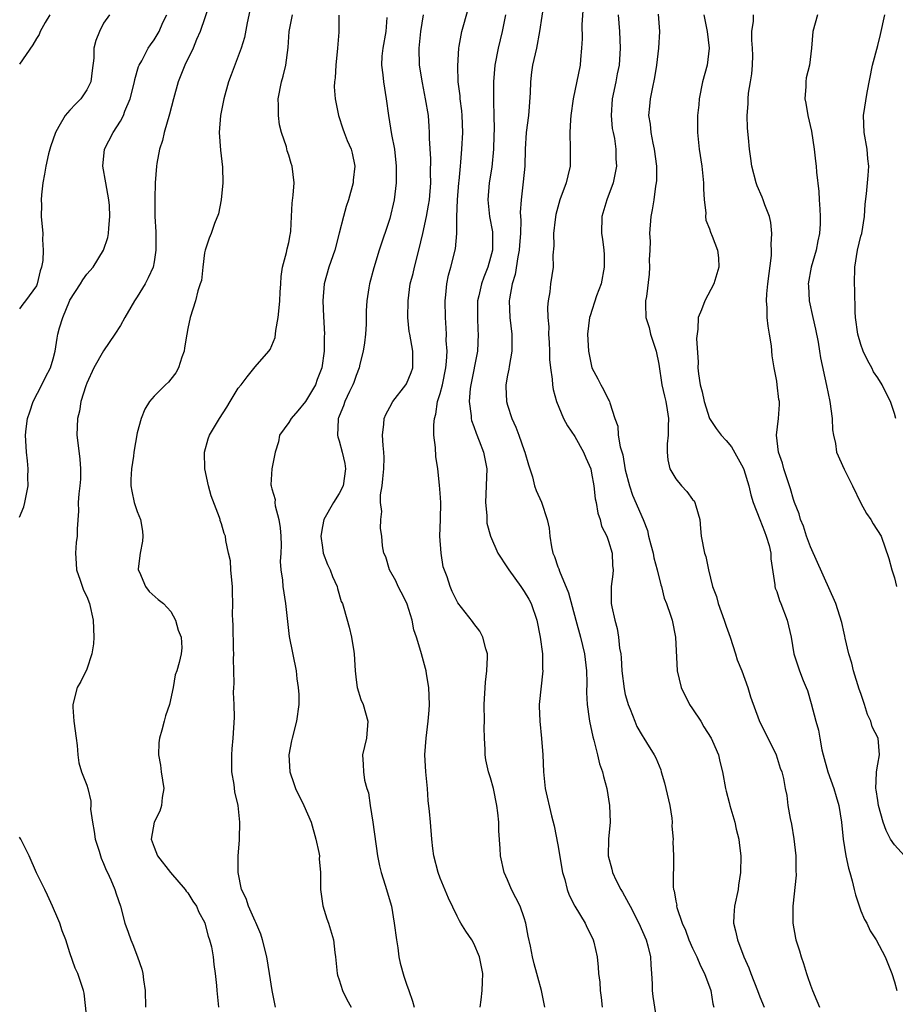
# Model space of a CAD drawing. Units: inches. Extents: x 2574000 to 2577000, y 1548000 to 1551000.
# Drawn here: x 2574217 to 2574321, y 1548883 to 1549000 of the extents above; entities that cross this region are included whole.
import ezdxf

# ---------------------------------------------------------------- set-up
doc = ezdxf.new("R2010")
doc.units = ezdxf.units.IN
doc.header["$MEASUREMENT"] = 0
doc.layers.add('LD25741548_2ft', color=9, linetype='Continuous')

msp = doc.modelspace()

# ---------------------------------------------------------------- linework, layer by layer
at = {"layer": 'LD25741548_2ft'}
for points, elevation in [([(2574244.69, 1549003), (2574244.04, 1549000.04), (2574243.73, 1548998.27), (2574243.34, 1548997), (2574242.16, 1548993.84), (2574241.83, 1548993), (2574241.27, 1548991), (2574240.89, 1548989), (2574240.74, 1548987), (2574240.88, 1548984.88), (2574241.13, 1548982.87), (2574241.17, 1548981), (2574240.96, 1548979), (2574240.66, 1548977.34), (2574240.18, 1548976.18), (2574239.77, 1548975), (2574239.55, 1548974.45), (2574239.05, 1548973), (2574239, 1548972.7), (2574238.78, 1548971), (2574238.62, 1548969.38), (2574238.49, 1548969), (2574238.18, 1548968.18), (2574237.92, 1548967), (2574237.27, 1548965), (2574237, 1548963.71), (2574236.89, 1548963), (2574236.6, 1548961.4), (2574236.56, 1548961), (2574236.3, 1548960.3), (2574235.89, 1548959), (2574235.57, 1548958.43), (2574235, 1548957.66), (2574234.69, 1548957.31), (2574234.36, 1548957), (2574233, 1548955.66), (2574232.46, 1548955), (2574231.9, 1548954.1), (2574231.46, 1548953), (2574231, 1548951.3), (2574230.58, 1548949), (2574230.53, 1548948.53), (2574230.3, 1548947), (2574230.25, 1548945.75), (2574230.24, 1548945), (2574230.35, 1548944.35), (2574230.63, 1548943), (2574231, 1548941.93), (2574231.37, 1548941), (2574231.6, 1548939.6), (2574231.66, 1548939), (2574231.6, 1548938.4), (2574231.35, 1548937), (2574231.11, 1548935.11), (2574231.12, 1548935), (2574231.26, 1548934.74), (2574231.97, 1548933), (2574232.42, 1548932.42), (2574233.48, 1548931.48), (2574234.1, 1548931), (2574235, 1548930.06), (2574235.55, 1548929), (2574235.84, 1548927.84), (2574236.2, 1548927), (2574236.28, 1548925.72), (2574236.22, 1548925), (2574235.97, 1548923.97), (2574235.68, 1548923), (2574235.5, 1548922.5), (2574235.26, 1548921), (2574234.84, 1548919), (2574234.36, 1548917.64), (2574234.21, 1548917), (2574233.92, 1548915.92), (2574233.63, 1548915), (2574233.55, 1548914.45), (2574233.5, 1548913), (2574233.76, 1548911.76), (2574233.84, 1548911), (2574234.14, 1548909), (2574233.95, 1548907.95), (2574233.87, 1548907), (2574233.68, 1548906.32), (2574233, 1548905), (2574232.65, 1548903), (2574233, 1548902.03), (2574233.4, 1548901), (2574234.96, 1548899), (2574236.7, 1548897), (2574236.81, 1548896.81), (2574237, 1548896.6), (2574237.61, 1548895.61), (2574238.03, 1548895), (2574238.3, 1548894.3), (2574239, 1548893.1), (2574239.04, 1548893), (2574239.43, 1548891.43), (2574239.6, 1548891), (2574239.8, 1548890.2), (2574240, 1548889), (2574240.08, 1548888.08), (2574240.27, 1548887), (2574240.4, 1548885.6), (2574240.44, 1548885), (2574240.64, 1548883)], 8284), ([(2574239.63, 1549002.37), (2574238.46, 1548999), (2574238.05, 1548998.05), (2574237.64, 1548997), (2574236.66, 1548995), (2574235.85, 1548993), (2574235.32, 1548991), (2574234.84, 1548989.16), (2574234.19, 1548987), (2574233.98, 1548986.03), (2574233.62, 1548985), (2574233.31, 1548983.31), (2574233.27, 1548983), (2574233.14, 1548981), (2574233.1, 1548979.1), (2574233.08, 1548978.92), (2574233.1, 1548977), (2574233.2, 1548975.2), (2574233.19, 1548974.81), (2574233.22, 1548973), (2574233, 1548971.63), (2574232.88, 1548971), (2574232.28, 1548969.72), (2574231.92, 1548969), (2574231, 1548967.44), (2574230.68, 1548967), (2574230.22, 1548966.22), (2574229.51, 1548965), (2574229, 1548964.04), (2574228.34, 1548963), (2574226.98, 1548961.02), (2574225.85, 1548959), (2574225, 1548957.21), (2574224.87, 1548956.87), (2574224.3, 1548955), (2574224.13, 1548953.87), (2574223.89, 1548953), (2574223.83, 1548951), (2574223.92, 1548950.08), (2574224.15, 1548948.15), (2574224.26, 1548947), (2574224.24, 1548945.76), (2574224.18, 1548945), (2574224.05, 1548944.05), (2574223.99, 1548943), (2574224.03, 1548941.97), (2574223.87, 1548939.88), (2574223.85, 1548939), (2574223.75, 1548938.25), (2574223.64, 1548937), (2574223.74, 1548935.74), (2574223.78, 1548935), (2574224.21, 1548933.79), (2574224.6, 1548932.6), (2574225, 1548931.83), (2574225.32, 1548931), (2574225.77, 1548929), (2574225.84, 1548927), (2574225.78, 1548926.22), (2574225.59, 1548925), (2574225, 1548923.2), (2574224.28, 1548921.72), (2574223.87, 1548921), (2574223.34, 1548919), (2574223.34, 1548918.66), (2574223.45, 1548917), (2574223.73, 1548915), (2574223.87, 1548914.13), (2574223.95, 1548913), (2574224.04, 1548912.04), (2574224.37, 1548911), (2574225, 1548909.42), (2574225.12, 1548909), (2574225.48, 1548907.48), (2574225.49, 1548907), (2574225.45, 1548906.55), (2574225.66, 1548905), (2574225.89, 1548903.89), (2574225.99, 1548903), (2574226.46, 1548901.54), (2574226.71, 1548900.71), (2574227, 1548900.09), (2574227.3, 1548899.3), (2574227.46, 1548899), (2574227.84, 1548898.16), (2574228.31, 1548897), (2574228.47, 1548896.47), (2574228.99, 1548895), (2574229.53, 1548893), (2574229.93, 1548891.93), (2574230.23, 1548891), (2574230.47, 1548890.47), (2574231.04, 1548889), (2574231.54, 1548887.54), (2574231.67, 1548887), (2574231.75, 1548886.25), (2574231.94, 1548885), (2574231.96, 1548883)], 8286), ([(2574279.43, 1548883), (2574279.06, 1548885), (2574278.59, 1548886.59), (2574278.5, 1548887), (2574278.17, 1548888.17), (2574277.96, 1548889), (2574277.73, 1548890.27), (2574277.46, 1548891.46), (2574277.2, 1548893), (2574277, 1548893.61), (2574276.49, 1548895), (2574276.01, 1548896.01), (2574275.47, 1548897), (2574275, 1548898.13), (2574274.6, 1548899), (2574274.16, 1548901), (2574274.13, 1548901.87), (2574273.96, 1548903.96), (2574273.96, 1548905), (2574273.87, 1548906.13), (2574273.74, 1548907), (2574273.34, 1548909), (2574273, 1548910.26), (2574272.75, 1548911), (2574272.43, 1548912.43), (2574272.34, 1548913), (2574272.34, 1548913.66), (2574272.27, 1548915), (2574272.24, 1548916.24), (2574272.26, 1548917), (2574272.22, 1548919), (2574272.37, 1548921.63), (2574272.56, 1548923), (2574272.63, 1548924.63), (2574272.61, 1548925), (2574272.41, 1548925.59), (2574272.07, 1548927), (2574271.7, 1548927.7), (2574271, 1548928.64), (2574270.85, 1548928.85), (2574269.09, 1548931.09), (2574269, 1548931.25), (2574268.43, 1548932.43), (2574268.19, 1548933), (2574267.82, 1548934.18), (2574267.37, 1548935.37), (2574267.1, 1548937), (2574266.97, 1548939), (2574267.03, 1548941), (2574267.07, 1548943), (2574267, 1548944.1), (2574266.93, 1548945.07), (2574266.72, 1548947), (2574266.49, 1548948.49), (2574266.46, 1548949.54), (2574266.26, 1548951), (2574266.25, 1548952.25), (2574266.32, 1548953), (2574266.48, 1548953.52), (2574266.7, 1548955), (2574267, 1548955.95), (2574267.26, 1548957), (2574267.68, 1548959), (2574267.77, 1548959.77), (2574267.83, 1548961), (2574267.73, 1548962.27), (2574267.74, 1548963), (2574267.72, 1548963.72), (2574267.62, 1548965), (2574267.6, 1548967), (2574267.69, 1548967.69), (2574267.79, 1548969), (2574267.98, 1548970.02), (2574268.28, 1548971), (2574268.83, 1548973.17), (2574268.97, 1548975), (2574268.96, 1548976.96), (2574269.05, 1548979), (2574269.22, 1548981), (2574269.26, 1548981.26), (2574269.41, 1548983), (2574269.47, 1548983.47), (2574269.59, 1548985), (2574269.7, 1548987), (2574269.63, 1548989), (2574269.58, 1548989.58), (2574269.38, 1548991), (2574269.37, 1548991.37), (2574269.15, 1548993), (2574269.08, 1548994.92), (2574269.2, 1548997), (2574269.26, 1548997.26), (2574269.57, 1548999), (2574270.33, 1549001.67)], 8274), ([(2574279.35, 1549002.65), (2574278.82, 1548999), (2574278.44, 1548997), (2574277.98, 1548995), (2574277.84, 1548994.16), (2574277.72, 1548993), (2574277.69, 1548991.69), (2574277.53, 1548989.53), (2574277.48, 1548989), (2574277.22, 1548987), (2574277.11, 1548985), (2574277.06, 1548983), (2574276.87, 1548981.13), (2574276.61, 1548979), (2574276.52, 1548977.48), (2574276.58, 1548976.58), (2574276.53, 1548975), (2574276.41, 1548973.59), (2574276.39, 1548973), (2574276.23, 1548972.23), (2574275.9, 1548970.1), (2574275.56, 1548969), (2574275.22, 1548967.22), (2574275.2, 1548967), (2574275.26, 1548965), (2574275.52, 1548963), (2574275.52, 1548961), (2574275.18, 1548959.18), (2574275.14, 1548958.86), (2574275, 1548958.14), (2574274.8, 1548957), (2574274.8, 1548956.8), (2574274.87, 1548955), (2574275, 1548954.56), (2574275.51, 1548953), (2574275.98, 1548951.98), (2574276.36, 1548951), (2574277, 1548949.19), (2574277.08, 1548949), (2574277.5, 1548947.5), (2574277.96, 1548946.04), (2574278.21, 1548945), (2574278.42, 1548944.42), (2574279.03, 1548943.03), (2574279.73, 1548941), (2574279.94, 1548939.94), (2574280.04, 1548939), (2574280.25, 1548937.75), (2574280.4, 1548937), (2574280.59, 1548936.58), (2574281, 1548935.34), (2574281.1, 1548935.1), (2574281.17, 1548934.83), (2574282.25, 1548932.25), (2574283.12, 1548929), (2574283.68, 1548927), (2574284.17, 1548925), (2574284.41, 1548923), (2574284.45, 1548921.55), (2574284.4, 1548920.4), (2574284.47, 1548919), (2574284.72, 1548917.28), (2574284.75, 1548917), (2574285.13, 1548915.13), (2574285.25, 1548914.75), (2574285.69, 1548913), (2574285.93, 1548911.93), (2574286.3, 1548911), (2574286.42, 1548910.42), (2574286.81, 1548909), (2574287.12, 1548907), (2574287.21, 1548905), (2574287.01, 1548902.99), (2574286.95, 1548901), (2574287.4, 1548899.4), (2574287.47, 1548899), (2574287.93, 1548898.07), (2574288.49, 1548897), (2574288.68, 1548896.68), (2574289.39, 1548895.39), (2574289.58, 1548895), (2574290.6, 1548893), (2574291.48, 1548891), (2574291.68, 1548890.32), (2574292.01, 1548889), (2574292.03, 1548888.03), (2574292.13, 1548887), (2574292.2, 1548885.8), (2574292.2, 1548885), (2574292.28, 1548884.28), (2574292.79, 1548881)], 8270), ([(2574283.99, 1549002.01), (2574283.84, 1548999.84), (2574283.87, 1548998.13), (2574283.81, 1548997), (2574283.67, 1548995.67), (2574283.63, 1548995), (2574282.79, 1548991), (2574282.53, 1548989), (2574282.49, 1548988.49), (2574282.41, 1548987), (2574282.46, 1548985), (2574282.44, 1548983), (2574282.16, 1548981.84), (2574281.97, 1548981), (2574281.24, 1548979), (2574280.75, 1548977.25), (2574280.66, 1548976.66), (2574280.47, 1548975), (2574280.5, 1548973.5), (2574280.39, 1548972.39), (2574280.41, 1548971), (2574280.13, 1548969), (2574280.04, 1548968.04), (2574279.84, 1548967), (2574279.76, 1548966.24), (2574279.8, 1548965), (2574279.9, 1548963.9), (2574279.89, 1548963), (2574279.96, 1548962.04), (2574280, 1548961), (2574279.99, 1548959.99), (2574280.12, 1548959), (2574280.33, 1548957.67), (2574280.34, 1548957), (2574280.43, 1548956.43), (2574280.82, 1548955), (2574281.66, 1548953), (2574282.13, 1548952.13), (2574283, 1548950.86), (2574284.04, 1548949), (2574284.31, 1548948.31), (2574284.89, 1548947), (2574285, 1548946.51), (2574285.25, 1548945), (2574285.43, 1548943.43), (2574285.53, 1548943), (2574285.74, 1548941.74), (2574286, 1548941), (2574286.19, 1548940.19), (2574286.79, 1548939), (2574287, 1548938.42), (2574287.44, 1548937), (2574287.5, 1548935.5), (2574287.55, 1548935), (2574287.52, 1548934.48), (2574287.34, 1548933), (2574287.34, 1548931), (2574287.41, 1548930.59), (2574287.74, 1548929), (2574288.03, 1548928.03), (2574288.21, 1548927), (2574288.33, 1548925.67), (2574288.46, 1548925), (2574288.52, 1548924.52), (2574288.6, 1548923), (2574288.85, 1548920.85), (2574289, 1548920.19), (2574289.25, 1548919.25), (2574289.33, 1548919), (2574289.57, 1548918.43), (2574290.12, 1548917), (2574290.39, 1548916.39), (2574291, 1548915.31), (2574291.22, 1548915), (2574291.52, 1548914.48), (2574292.45, 1548913), (2574292.65, 1548912.65), (2574293.22, 1548911.22), (2574293.26, 1548911), (2574293.67, 1548909.67), (2574294.28, 1548907), (2574294.52, 1548905.48), (2574294.56, 1548905), (2574294.54, 1548904.54), (2574294.68, 1548903), (2574294.65, 1548902.65), (2574294.74, 1548901), (2574294.69, 1548897.31), (2574294.74, 1548897), (2574294.83, 1548896.83), (2574295, 1548895.62), (2574295.12, 1548895.12), (2574295.1, 1548895), (2574295.13, 1548894.87), (2574295.77, 1548893), (2574296.16, 1548892.16), (2574296.56, 1548891), (2574297, 1548890.03), (2574297.49, 1548889), (2574297.93, 1548887.93), (2574298.43, 1548887), (2574299.16, 1548885), (2574299.42, 1548883.42), (2574299.53, 1548883)], 8268), ([(2574217, 1548941.28), (2574217.5, 1548942.5), (2574217.63, 1548943), (2574218.03, 1548945), (2574218, 1548946), (2574218.03, 1548947), (2574217.95, 1548947.95), (2574217.81, 1548949), (2574217.71, 1548951), (2574217.78, 1548951.78), (2574217.96, 1548953), (2574218.23, 1548953.77), (2574218.63, 1548955), (2574219.66, 1548957), (2574220.09, 1548957.91), (2574220.68, 1548959), (2574221, 1548960.08), (2574221.23, 1548961), (2574221.46, 1548962.54), (2574221.56, 1548963), (2574221.76, 1548963.76), (2574222.13, 1548965), (2574222.94, 1548966.93), (2574223, 1548967.07), (2574224.26, 1548969), (2574224.54, 1548969.46), (2574225, 1548970.14), (2574225.76, 1548971), (2574226.99, 1548973.01), (2574227.49, 1548974.51), (2574227.58, 1548975), (2574227.6, 1548975.6), (2574227.75, 1548977), (2574227.68, 1548978.32), (2574227.62, 1548979), (2574227.25, 1548981), (2574226.91, 1548983), (2574227.12, 1548985), (2574228.13, 1548987), (2574229, 1548988.35), (2574229.34, 1548989), (2574229.53, 1548989.53), (2574230.15, 1548991), (2574230.65, 1548993), (2574230.7, 1548993.3), (2574231.16, 1548994.84), (2574231.22, 1548995), (2574231.52, 1548995.52), (2574232.29, 1548997), (2574232.57, 1548997.43), (2574233, 1548998.01), (2574233.38, 1548998.62), (2574233.58, 1548999), (2574234.05, 1549000.05), (2574234.49, 1549001)], 8288), ([(2574220.6, 1549001), (2574220.05, 1549000.05), (2574219.47, 1548999), (2574219.34, 1548998.66), (2574219, 1548998.17), (2574218.58, 1548997.42), (2574217, 1548995.1)], 8292), ([(2574227.71, 1549001), (2574227, 1548999.98), (2574226.49, 1548999), (2574226.06, 1548997.94), (2574225.85, 1548997), (2574225.82, 1548995.82), (2574225.64, 1548994.36), (2574225.46, 1548993), (2574225, 1548992.05), (2574224.27, 1548991), (2574223.64, 1548990.36), (2574223, 1548989.63), (2574222.42, 1548989), (2574221.69, 1548987.69), (2574221.26, 1548987), (2574220.7, 1548985.3), (2574220.45, 1548984.45), (2574220.11, 1548983), (2574219.97, 1548982.03), (2574219.76, 1548981), (2574219.6, 1548979.6), (2574219.56, 1548979), (2574219.6, 1548978.4), (2574219.59, 1548977), (2574219.78, 1548975), (2574219.72, 1548974.28), (2574219.82, 1548973), (2574219.77, 1548971.77), (2574219.61, 1548971), (2574219.44, 1548970.56), (2574219.1, 1548969), (2574219, 1548968.78), (2574217.73, 1548967), (2574217.4, 1548966.6), (2574217, 1548966.03)], 8290), ([(2574247.44, 1548883), (2574247.03, 1548885), (2574246.73, 1548887), (2574246.41, 1548889), (2574245.89, 1548891), (2574245.67, 1548891.67), (2574245.09, 1548893.09), (2574245, 1548893.25), (2574244.21, 1548895), (2574243.93, 1548895.93), (2574243.39, 1548897), (2574242.98, 1548899), (2574243, 1548901), (2574243.13, 1548902.87), (2574243.15, 1548903), (2574243.19, 1548905), (2574242.99, 1548907), (2574242.59, 1548908.59), (2574242.51, 1548909.49), (2574242.23, 1548911), (2574242.22, 1548913), (2574242.27, 1548913.73), (2574242.41, 1548915), (2574242.54, 1548917.46), (2574242.5, 1548919), (2574242.42, 1548920.42), (2574242.46, 1548921), (2574242.52, 1548921.48), (2574242.46, 1548923), (2574242.43, 1548924.43), (2574242.46, 1548925), (2574242.42, 1548925.58), (2574242.41, 1548928.41), (2574242.34, 1548929), (2574242.33, 1548929.67), (2574242.35, 1548931), (2574242.33, 1548932.33), (2574242.33, 1548933), (2574242.22, 1548933.78), (2574242.13, 1548935), (2574242.09, 1548936.09), (2574241.84, 1548937), (2574241.52, 1548938.48), (2574241.48, 1548939), (2574241.34, 1548939.34), (2574241, 1548940.46), (2574240.86, 1548940.86), (2574240.83, 1548941), (2574240.76, 1548941.24), (2574239.78, 1548943.78), (2574239.46, 1548945), (2574239.04, 1548947), (2574238.99, 1548949), (2574239.44, 1548950.56), (2574239.59, 1548951), (2574240.77, 1548953), (2574241.65, 1548954.35), (2574242.02, 1548955), (2574243, 1548956.6), (2574243.33, 1548957), (2574244.06, 1548957.94), (2574245, 1548959.13), (2574246.64, 1548961), (2574246.79, 1548961.21), (2574247.38, 1548962.62), (2574247.45, 1548963.45), (2574247.74, 1548965), (2574247.86, 1548966.14), (2574247.93, 1548967), (2574248, 1548968), (2574248.04, 1548969), (2574248.11, 1548969.89), (2574248.27, 1548971), (2574248.74, 1548972.74), (2574248.82, 1548973.18), (2574249, 1548973.93), (2574249.17, 1548974.83), (2574249.21, 1548975), (2574249.25, 1548975.25), (2574249.34, 1548977), (2574249.4, 1548978.6), (2574249.54, 1548979.54), (2574249.63, 1548981), (2574249.42, 1548983), (2574249.3, 1548983.3), (2574249, 1548984.3), (2574248.82, 1548984.82), (2574248.72, 1548985.28), (2574248.15, 1548987), (2574247.91, 1548987.91), (2574247.79, 1548989), (2574247.79, 1548990.21), (2574247.75, 1548991), (2574248.12, 1548993), (2574248.32, 1548993.68), (2574248.64, 1548995), (2574248.92, 1548997.08), (2574249.05, 1548999), (2574249.44, 1549001)], 8282), ([(2574254.96, 1549000.96), (2574254.94, 1548998.94), (2574254.81, 1548997), (2574254.58, 1548995), (2574254.52, 1548993.48), (2574254.45, 1548993), (2574254.41, 1548992.41), (2574254.53, 1548991), (2574254.59, 1548990.59), (2574254.91, 1548989), (2574255.44, 1548987.44), (2574255.58, 1548987), (2574255.96, 1548986.04), (2574256.4, 1548985), (2574256.54, 1548984.54), (2574256.85, 1548983), (2574256.67, 1548981.33), (2574256.66, 1548981), (2574256.09, 1548979), (2574255.82, 1548978.18), (2574255.49, 1548977), (2574255.01, 1548975.01), (2574254.48, 1548973), (2574253.78, 1548971), (2574253.23, 1548969), (2574253.05, 1548967), (2574253.12, 1548965.12), (2574253.24, 1548963), (2574253.22, 1548962.78), (2574253.22, 1548961), (2574252.92, 1548959), (2574252.37, 1548957.63), (2574252.17, 1548957), (2574251.01, 1548955), (2574250.1, 1548953.9), (2574249.29, 1548953), (2574249, 1548952.5), (2574247.92, 1548951), (2574247.77, 1548950.23), (2574247.39, 1548949), (2574246.99, 1548947), (2574246.89, 1548945.11), (2574246.9, 1548945), (2574246.93, 1548944.93), (2574247, 1548944.62), (2574247.38, 1548943.38), (2574247.36, 1548943), (2574247.38, 1548942.62), (2574247.82, 1548941), (2574247.98, 1548939.98), (2574248.04, 1548939), (2574248.08, 1548937.92), (2574248.05, 1548937), (2574248, 1548936), (2574248.06, 1548935), (2574248.24, 1548933.76), (2574248.31, 1548933), (2574248.63, 1548931), (2574248.84, 1548928.84), (2574249.07, 1548927.07), (2574249.88, 1548923), (2574249.97, 1548922.03), (2574250.13, 1548921), (2574250.18, 1548920.18), (2574250.18, 1548919), (2574249.91, 1548917), (2574249.39, 1548915), (2574249.34, 1548914.66), (2574249.02, 1548913), (2574249.13, 1548911), (2574249.59, 1548909.59), (2574249.82, 1548909), (2574250.81, 1548907), (2574251.66, 1548905), (2574252.22, 1548903), (2574252.59, 1548901.41), (2574252.64, 1548901), (2574252.63, 1548900.63), (2574252.77, 1548899), (2574252.76, 1548897), (2574253.05, 1548895.05), (2574253.53, 1548893.53), (2574253.73, 1548893), (2574254.32, 1548891), (2574254.49, 1548889.51), (2574254.57, 1548889), (2574254.76, 1548887), (2574254.8, 1548886.8), (2574255, 1548886.24), (2574255.38, 1548885), (2574255.91, 1548883.91), (2574256.4, 1548883)], 8280), ([(2574260.67, 1549000.67), (2574260.53, 1548999), (2574260.18, 1548997), (2574260.07, 1548996.07), (2574260.01, 1548995), (2574260.17, 1548993.83), (2574260.25, 1548993), (2574260.59, 1548991), (2574260.85, 1548989), (2574261.23, 1548986.77), (2574261.57, 1548985), (2574261.78, 1548983), (2574261.75, 1548981.75), (2574261.77, 1548981), (2574261.52, 1548979), (2574261, 1548976.78), (2574259.76, 1548973), (2574259.11, 1548970.89), (2574258.58, 1548969), (2574258.52, 1548968.52), (2574258.28, 1548967), (2574258.2, 1548965.8), (2574258.2, 1548965), (2574258.19, 1548964.19), (2574258.11, 1548963), (2574258, 1548962), (2574257.86, 1548961), (2574257.46, 1548959.46), (2574257.36, 1548959), (2574257, 1548958.11), (2574256.72, 1548957.28), (2574256.6, 1548957), (2574256.21, 1548956.21), (2574255.65, 1548955), (2574255.49, 1548954.51), (2574255, 1548953.28), (2574254.93, 1548953.07), (2574254.89, 1548953), (2574254.86, 1548952.86), (2574254.79, 1548951), (2574254.83, 1548950.83), (2574255, 1548950.34), (2574255.36, 1548949), (2574255.66, 1548947.66), (2574255.75, 1548947), (2574255.45, 1548945), (2574255, 1548944.07), (2574254.32, 1548943), (2574253.17, 1548941), (2574253, 1548940.15), (2574252.8, 1548939), (2574253, 1548937.64), (2574253.11, 1548937), (2574253.62, 1548935.62), (2574253.93, 1548935), (2574254.2, 1548934.2), (2574254.75, 1548933), (2574254.79, 1548932.79), (2574255.25, 1548931.25), (2574255.37, 1548931), (2574255.54, 1548930.46), (2574256.17, 1548928.17), (2574256.45, 1548927), (2574256.72, 1548925.28), (2574256.78, 1548925), (2574256.9, 1548923), (2574257, 1548921.91), (2574257.12, 1548921), (2574257.57, 1548919.57), (2574257.83, 1548919), (2574258.41, 1548917), (2574258.24, 1548915), (2574258.02, 1548913.98), (2574257.78, 1548913), (2574257.86, 1548911.86), (2574257.87, 1548911), (2574258, 1548910), (2574258.3, 1548909), (2574258.48, 1548908.48), (2574258.66, 1548907), (2574259, 1548905.01), (2574259.55, 1548901), (2574259.8, 1548899.8), (2574260, 1548899), (2574260.48, 1548897.52), (2574261.2, 1548895), (2574261.55, 1548893), (2574261.79, 1548891), (2574261.95, 1548890.05), (2574262.09, 1548889), (2574262.24, 1548888.24), (2574262.69, 1548886.69), (2574263, 1548885.75), (2574263.29, 1548885), (2574263.71, 1548883.71), (2574263.9, 1548883)], 8278), ([(2574271.74, 1548883), (2574271.87, 1548883.87), (2574271.98, 1548885), (2574272.01, 1548885.99), (2574272.07, 1548887), (2574271.67, 1548889), (2574271, 1548890.59), (2574270.76, 1548891), (2574270.03, 1548892.03), (2574269.47, 1548893), (2574269.28, 1548893.28), (2574269, 1548893.84), (2574267.98, 1548895.98), (2574267, 1548898.36), (2574266.75, 1548899), (2574266.24, 1548901), (2574266.12, 1548901.88), (2574266.01, 1548903), (2574265.84, 1548905), (2574265.74, 1548906.26), (2574265.58, 1548907.58), (2574265.49, 1548909), (2574265.28, 1548911), (2574265.17, 1548913), (2574265.33, 1548915), (2574265.58, 1548917), (2574265.69, 1548918.31), (2574265.72, 1548919), (2574265.67, 1548921), (2574265.38, 1548922.62), (2574265.34, 1548923), (2574265.27, 1548923.27), (2574264.76, 1548925), (2574264.69, 1548925.31), (2574264.18, 1548927), (2574263.88, 1548927.88), (2574263.67, 1548929), (2574263.07, 1548930.93), (2574263, 1548931.11), (2574262.36, 1548932.36), (2574262.02, 1548933), (2574261.71, 1548933.71), (2574260.98, 1548935), (2574260.53, 1548936.53), (2574260.3, 1548937), (2574260.16, 1548937.84), (2574260.07, 1548939), (2574259.92, 1548939.92), (2574259.95, 1548941), (2574260.07, 1548941.93), (2574259.9, 1548943), (2574259.9, 1548943.9), (2574260.09, 1548945), (2574260.2, 1548945.8), (2574260.31, 1548947), (2574260.34, 1548948.34), (2574260.32, 1548949), (2574260.22, 1548949.78), (2574260.16, 1548951), (2574260.32, 1548952.32), (2574260.36, 1548953), (2574260.55, 1548953.45), (2574261, 1548954.33), (2574261.37, 1548955), (2574262.93, 1548957), (2574263, 1548957.12), (2574263.55, 1548958.45), (2574263.76, 1548959), (2574263.76, 1548961), (2574263.38, 1548963), (2574263.33, 1548963.33), (2574263.16, 1548965), (2574263.18, 1548967), (2574263.45, 1548969), (2574263.77, 1548970.23), (2574263.93, 1548971), (2574264.46, 1548973), (2574264.94, 1548975), (2574265.37, 1548977), (2574265.63, 1548978.37), (2574265.72, 1548979), (2574265.89, 1548981), (2574265.86, 1548982.14), (2574265.88, 1548983.88), (2574265.73, 1548986.27), (2574265.75, 1548987), (2574265.71, 1548987.71), (2574265.6, 1548989), (2574265.27, 1548991), (2574264.88, 1548992.88), (2574264.54, 1548995), (2574264.49, 1548997), (2574264.7, 1548999), (2574265.01, 1549001)], 8276), ([(2574274.78, 1549001), (2574274.35, 1548999), (2574273.88, 1548997), (2574273.51, 1548995), (2574273.33, 1548993), (2574273.32, 1548990.68), (2574273.37, 1548989), (2574273.4, 1548987.4), (2574273.37, 1548986.63), (2574273.33, 1548985), (2574273.12, 1548982.88), (2574272.81, 1548981), (2574272.66, 1548979), (2574272.88, 1548977), (2574273.2, 1548975.2), (2574273.21, 1548975), (2574273.2, 1548973), (2574273, 1548972.13), (2574272.68, 1548971), (2574272.19, 1548969.81), (2574271.9, 1548969), (2574271.59, 1548967.59), (2574271.44, 1548967), (2574271.42, 1548965), (2574271.49, 1548963.49), (2574271.53, 1548963), (2574271.43, 1548961), (2574270.63, 1548957), (2574270.56, 1548956.56), (2574270.46, 1548955), (2574270.7, 1548953.3), (2574270.7, 1548953), (2574270.74, 1548952.74), (2574271, 1548952.04), (2574271.26, 1548951.26), (2574271.65, 1548950.35), (2574272.16, 1548949), (2574272.56, 1548947), (2574272.38, 1548943), (2574272.53, 1548941.47), (2574272.53, 1548941), (2574272.56, 1548940.56), (2574272.97, 1548939), (2574273.84, 1548937), (2574275, 1548935.24), (2574275.14, 1548935), (2574276.59, 1548933), (2574277, 1548932.41), (2574277.52, 1548931.52), (2574277.8, 1548931), (2574278.49, 1548929), (2574278.88, 1548927), (2574279.15, 1548925), (2574279.18, 1548923.18), (2574279.2, 1548923), (2574278.78, 1548919), (2574278.78, 1548918.78), (2574278.84, 1548917), (2574279.05, 1548914.95), (2574279.19, 1548913), (2574279.27, 1548911), (2574279.49, 1548909), (2574280.24, 1548905.76), (2574280.56, 1548904.56), (2574281, 1548902.32), (2574281.55, 1548899), (2574281.8, 1548898.2), (2574282.1, 1548897), (2574282.33, 1548896.33), (2574283.01, 1548895.01), (2574284.22, 1548893), (2574284.46, 1548892.46), (2574285, 1548891.43), (2574285.19, 1548891), (2574285.25, 1548890.75), (2574285.64, 1548889), (2574285.78, 1548887.78), (2574285.81, 1548887), (2574285.97, 1548885.97), (2574286.03, 1548885), (2574286.14, 1548884.14), (2574286.24, 1548883)], 8272), ([(2574288.14, 1549001), (2574288.3, 1548999), (2574288.41, 1548997), (2574288.28, 1548995), (2574288.05, 1548993.95), (2574287.87, 1548993), (2574287.43, 1548991), (2574287.32, 1548989), (2574287.46, 1548987.46), (2574287.55, 1548987), (2574287.71, 1548986.29), (2574287.86, 1548985), (2574287.86, 1548983.86), (2574287.94, 1548983), (2574287.8, 1548982.2), (2574287.55, 1548981), (2574286.82, 1548979), (2574286.23, 1548977), (2574286.18, 1548975), (2574286.31, 1548974.31), (2574286.45, 1548973), (2574286.49, 1548972.49), (2574286.51, 1548971), (2574286.12, 1548969), (2574285.59, 1548967.59), (2574284.81, 1548965.19), (2574284.76, 1548965), (2574284.52, 1548963), (2574284.61, 1548961), (2574285.02, 1548959), (2574285.72, 1548957.72), (2574286.09, 1548957), (2574286.43, 1548956.43), (2574287, 1548955.23), (2574287.09, 1548955.09), (2574287.13, 1548955), (2574287.16, 1548954.84), (2574287.76, 1548953), (2574288.1, 1548952.1), (2574288.16, 1548951), (2574288.38, 1548949.62), (2574288.69, 1548948.69), (2574289, 1548946.9), (2574289.49, 1548945), (2574289.87, 1548943.87), (2574291.11, 1548941), (2574291.66, 1548939.66), (2574291.78, 1548939), (2574292.02, 1548937.98), (2574292.3, 1548937), (2574292.41, 1548936.41), (2574292.8, 1548935), (2574293.22, 1548933.22), (2574293.3, 1548933), (2574293.64, 1548931.64), (2574293.91, 1548931), (2574294.39, 1548929.61), (2574294.57, 1548929), (2574294.96, 1548927), (2574295.18, 1548923), (2574295.63, 1548921), (2574296.62, 1548919), (2574297, 1548918.48), (2574297.97, 1548917), (2574298.33, 1548916.33), (2574299.2, 1548915), (2574299.38, 1548914.62), (2574300.07, 1548913), (2574300.23, 1548912.23), (2574300.57, 1548911), (2574300.9, 1548909), (2574301, 1548908.67), (2574301.34, 1548907.34), (2574301.41, 1548907), (2574302.03, 1548905), (2574302.18, 1548904.18), (2574302.49, 1548903), (2574302.53, 1548902.53), (2574302.72, 1548901), (2574302.7, 1548899), (2574302.47, 1548897.53), (2574302.4, 1548897), (2574301.99, 1548895), (2574301.91, 1548893.91), (2574301.87, 1548893), (2574302.09, 1548892.09), (2574302.32, 1548891), (2574303.08, 1548889), (2574303.68, 1548887.68), (2574303.92, 1548887), (2574304.72, 1548885), (2574305, 1548884.24), (2574305.51, 1548883)], 8266), ([(2574292.92, 1549001.08), (2574293.07, 1548999), (2574292.95, 1548997), (2574292.71, 1548995), (2574292.48, 1548993.52), (2574292.18, 1548992.18), (2574291.96, 1548991), (2574291.87, 1548990.13), (2574291.77, 1548989), (2574291.97, 1548987.97), (2574292.03, 1548987), (2574292.27, 1548985.73), (2574292.45, 1548985), (2574292.72, 1548983), (2574292.72, 1548981.28), (2574292.69, 1548981), (2574292.61, 1548980.61), (2574292.39, 1548979), (2574292.19, 1548977.81), (2574292.02, 1548977), (2574291.89, 1548975), (2574291.94, 1548974.06), (2574291.93, 1548973), (2574291.84, 1548971.84), (2574291.89, 1548971), (2574291.84, 1548970.16), (2574291.51, 1548967.51), (2574291.42, 1548967), (2574291.4, 1548966.6), (2574291.45, 1548965), (2574291.82, 1548963.82), (2574292, 1548963), (2574292.69, 1548961), (2574293, 1548959.46), (2574293.35, 1548957), (2574293.65, 1548955.65), (2574293.82, 1548955), (2574293.99, 1548954.01), (2574294.14, 1548953), (2574294.09, 1548952.09), (2574294.1, 1548951), (2574293.99, 1548949.99), (2574293.96, 1548949), (2574294.06, 1548948.06), (2574294.31, 1548947), (2574295, 1548945.81), (2574295.7, 1548945), (2574296.32, 1548944.32), (2574297, 1548943.36), (2574297.19, 1548943.19), (2574297.28, 1548943), (2574297.38, 1548942.62), (2574297.88, 1548941), (2574297.93, 1548939.93), (2574298.04, 1548939), (2574298.41, 1548937), (2574298.57, 1548936.57), (2574298.88, 1548935), (2574299.38, 1548933), (2574299.84, 1548931.84), (2574300.04, 1548931), (2574300.77, 1548929), (2574301, 1548928.31), (2574301.48, 1548927), (2574302.12, 1548925), (2574302.31, 1548924.31), (2574302.85, 1548923), (2574303.57, 1548921), (2574303.9, 1548919.9), (2574304.9, 1548917.1), (2574306.95, 1548913), (2574307.43, 1548911.43), (2574307.61, 1548911), (2574307.81, 1548910.19), (2574308.02, 1548909), (2574308.19, 1548908.19), (2574308.34, 1548907), (2574308.58, 1548905.42), (2574308.76, 1548904.76), (2574309.04, 1548903.04), (2574309.26, 1548901), (2574309.26, 1548899.26), (2574309.3, 1548898.7), (2574308.92, 1548895), (2574308.9, 1548893), (2574309.23, 1548891.23), (2574309.26, 1548891), (2574309.72, 1548889.72), (2574309.89, 1548889), (2574310.2, 1548888.2), (2574310.53, 1548887), (2574310.67, 1548886.67), (2574311, 1548885.64), (2574311.24, 1548885), (2574311.78, 1548883.78), (2574312.07, 1548883)], 8264), ([(2574298.33, 1549001), (2574298.73, 1548999), (2574298.96, 1548997), (2574298.72, 1548995), (2574298.18, 1548993), (2574297.79, 1548991), (2574297.73, 1548990.27), (2574297.6, 1548989), (2574297.59, 1548987.59), (2574297.59, 1548987), (2574297.8, 1548985), (2574298.1, 1548983), (2574298.3, 1548981), (2574298.3, 1548980.3), (2574298.37, 1548979), (2574298.56, 1548977.44), (2574298.53, 1548977), (2574298.57, 1548976.57), (2574299, 1548975.54), (2574299.13, 1548975.13), (2574299.33, 1548974.67), (2574299.98, 1548973), (2574300.08, 1548972.08), (2574300.14, 1548971), (2574299.52, 1548969), (2574298.47, 1548967), (2574298.07, 1548965.93), (2574297.68, 1548965), (2574297.62, 1548963.62), (2574297.48, 1548962.52), (2574297.67, 1548959.67), (2574297.63, 1548959), (2574297.7, 1548958.3), (2574297.91, 1548957), (2574298.15, 1548956.15), (2574298.39, 1548955), (2574299, 1548953), (2574299.79, 1548951.79), (2574300.38, 1548951), (2574301, 1548950.38), (2574301.61, 1548949.61), (2574303, 1548947.13), (2574303.08, 1548946.92), (2574303.67, 1548945), (2574303.92, 1548943.92), (2574304.22, 1548943), (2574305, 1548940.98), (2574305.54, 1548939.54), (2574305.76, 1548939), (2574306.1, 1548937.9), (2574306.32, 1548937), (2574306.32, 1548936.32), (2574306.79, 1548933.21), (2574306.78, 1548933), (2574306.83, 1548932.83), (2574307, 1548932.41), (2574307.34, 1548931.34), (2574307.49, 1548931), (2574308.25, 1548929), (2574308.7, 1548927), (2574309.05, 1548925), (2574309.72, 1548923), (2574310.16, 1548921.84), (2574310.51, 1548921), (2574310.64, 1548920.64), (2574311.11, 1548919.11), (2574311.65, 1548917), (2574311.95, 1548915.95), (2574312.11, 1548915), (2574312.38, 1548913.62), (2574312.54, 1548913), (2574313.09, 1548911), (2574313.79, 1548909), (2574314.05, 1548908.05), (2574314.39, 1548907), (2574314.71, 1548905), (2574314.89, 1548903), (2574315.22, 1548901), (2574315.54, 1548899.54), (2574315.71, 1548899), (2574315.98, 1548898.02), (2574316.22, 1548897), (2574316.35, 1548896.35), (2574317, 1548894.46), (2574317.42, 1548893.42), (2574317.7, 1548893), (2574318.1, 1548892.1), (2574318.83, 1548891), (2574319.88, 1548889), (2574320.19, 1548888.19), (2574320.7, 1548887), (2574321, 1548886.03), (2574321.26, 1548885)], 8262), ([(2574322.2, 1548901), (2574321, 1548902.3), (2574320.54, 1548903), (2574320, 1548904), (2574319.64, 1548905), (2574319.09, 1548907), (2574319, 1548907.56), (2574318.84, 1548908.84), (2574318.79, 1548909), (2574318.88, 1548910.88), (2574318.85, 1548911), (2574319, 1548911.91), (2574319.21, 1548913), (2574319.04, 1548915), (2574318.35, 1548916.35), (2574318.2, 1548917), (2574317.79, 1548917.79), (2574317.43, 1548919), (2574317, 1548920.3), (2574316.81, 1548920.81), (2574316.13, 1548923), (2574315.91, 1548923.91), (2574315.58, 1548925), (2574315.13, 1548926.87), (2574315.1, 1548927.1), (2574315, 1548927.47), (2574314.73, 1548928.73), (2574314.01, 1548931), (2574311, 1548937.73), (2574310.54, 1548939), (2574310.19, 1548940.19), (2574309.83, 1548941), (2574309.67, 1548941.67), (2574309.13, 1548943), (2574309, 1548943.37), (2574308.64, 1548944.64), (2574307.84, 1548947), (2574307.67, 1548947.67), (2574307.2, 1548949), (2574306.96, 1548951), (2574307.21, 1548953), (2574307.34, 1548954.66), (2574307.34, 1548955), (2574307.27, 1548955.27), (2574307.07, 1548957), (2574307, 1548957.45), (2574306.69, 1548959), (2574306.46, 1548960.46), (2574306.37, 1548961.63), (2574306.16, 1548963), (2574305.97, 1548963.97), (2574305.88, 1548965), (2574305.87, 1548966.13), (2574305.78, 1548967), (2574305.81, 1548967.81), (2574305.93, 1548969), (2574306.38, 1548972.38), (2574306.4, 1548973), (2574306.34, 1548973.66), (2574306.42, 1548975), (2574306.29, 1548976.29), (2574306.13, 1548977), (2574305.6, 1548978.4), (2574305.4, 1548979), (2574305.29, 1548979.29), (2574304.66, 1548980.66), (2574304.55, 1548981), (2574304.03, 1548983), (2574303.92, 1548983.92), (2574303.76, 1548985), (2574303.65, 1548986.35), (2574303.52, 1548987.52), (2574303.47, 1548989), (2574303.59, 1548990.41), (2574303.59, 1548991), (2574303.66, 1548991.66), (2574303.9, 1548993), (2574304.04, 1548993.96), (2574304.14, 1548995), (2574304.15, 1548996.15), (2574304.13, 1548997), (2574304.04, 1548997.96), (2574304.05, 1548999), (2574304.24, 1549000.24), (2574304.24, 1549001)], 8260), ([(2574311.86, 1549001), (2574311.31, 1548999), (2574311.14, 1548997), (2574310.89, 1548995), (2574310.52, 1548993.48), (2574310.45, 1548993), (2574310.46, 1548992.46), (2574310.34, 1548991), (2574310.47, 1548990.47), (2574310.71, 1548989), (2574311.15, 1548987.15), (2574311.47, 1548985), (2574311.6, 1548983.6), (2574311.67, 1548983), (2574311.73, 1548982.27), (2574311.99, 1548979.99), (2574312.06, 1548979), (2574312.11, 1548977.89), (2574312.18, 1548977), (2574312.15, 1548976.15), (2574312.09, 1548975), (2574311.89, 1548974.11), (2574311.69, 1548973), (2574311.11, 1548971), (2574310.75, 1548969), (2574310.76, 1548968.76), (2574310.85, 1548967), (2574311.29, 1548965), (2574311.62, 1548963.62), (2574311.92, 1548962.08), (2574312.09, 1548961), (2574312.2, 1548960.2), (2574312.91, 1548956.91), (2574313.3, 1548955), (2574313.59, 1548953), (2574313.63, 1548951.63), (2574313.75, 1548951), (2574313.99, 1548950.01), (2574314.12, 1548949), (2574315.02, 1548946.98), (2574316.01, 1548945), (2574317, 1548942.92), (2574317.68, 1548941.68), (2574318.2, 1548941), (2574318.46, 1548940.46), (2574319.41, 1548939), (2574320.34, 1548936.34), (2574320.68, 1548935), (2574321, 1548934.06), (2574321.24, 1548933)], 8258), ([(2574321.17, 1548953), (2574321, 1548953.57), (2574320.53, 1548955), (2574320, 1548956), (2574319.54, 1548957), (2574319, 1548957.83), (2574318.52, 1548958.52), (2574318.31, 1548959), (2574317.83, 1548959.83), (2574317.27, 1548961), (2574317, 1548961.77), (2574316.63, 1548963), (2574316.37, 1548965), (2574316.34, 1548965.66), (2574316.29, 1548968.29), (2574316.24, 1548969), (2574316.27, 1548971), (2574316.62, 1548973), (2574317, 1548974.65), (2574317.1, 1548975), (2574317.42, 1548977), (2574317.51, 1548978.49), (2574317.69, 1548979.69), (2574317.87, 1548981.87), (2574317.94, 1548983), (2574317.85, 1548983.85), (2574317.76, 1548985), (2574317.4, 1548987), (2574317.33, 1548989), (2574317.75, 1548991.75), (2574318.38, 1548995), (2574319, 1548997.32), (2574319.34, 1548998.66), (2574319.85, 1549001)], 8256), ([(2574225.07, 1548881), (2574224.69, 1548884.69), (2574224.62, 1548885), (2574223.94, 1548887), (2574223.63, 1548887.63), (2574223, 1548889.47), (2574222.52, 1548891), (2574222.08, 1548892.08), (2574221.78, 1548893), (2574221.56, 1548893.56), (2574220.91, 1548895), (2574220.34, 1548896.34), (2574219.99, 1548897), (2574219.01, 1548898.99), (2574218.13, 1548901), (2574217.14, 1548903), (2574217, 1548903.21)], 8288)]:
    msp.add_lwpolyline(points, dxfattribs=dict(at, elevation=elevation))

doc.saveas('drawing.dxf')
